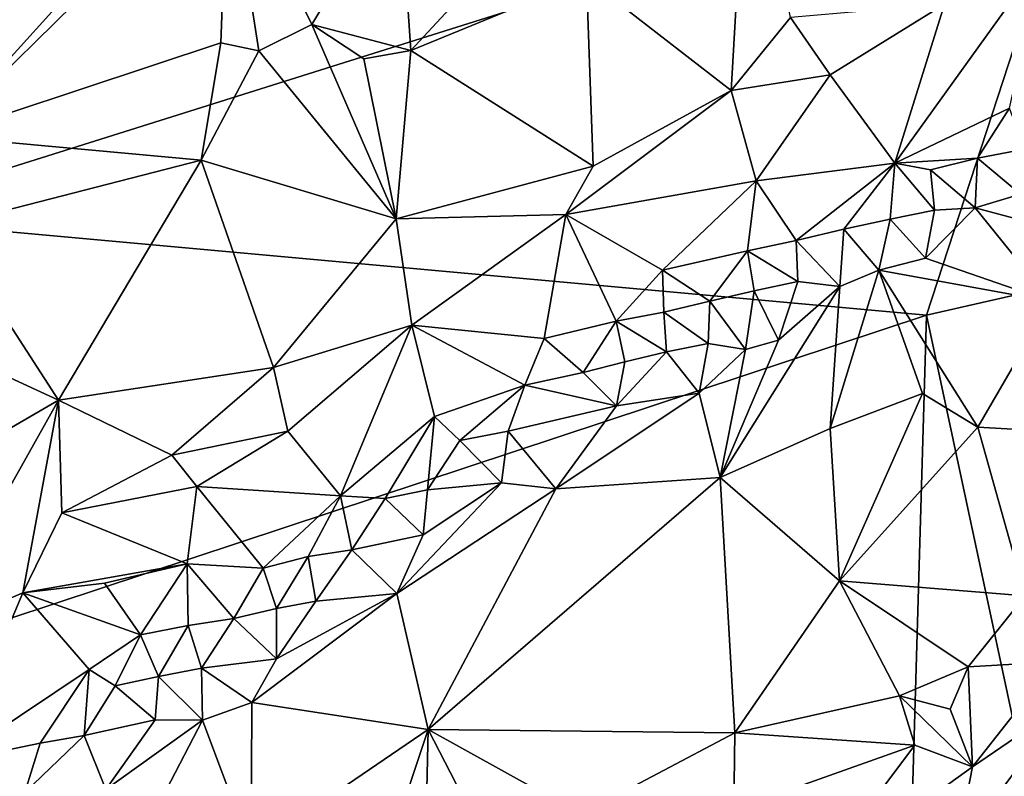
# Model space of a CAD drawing. Units: metres. Extents: x 25.1 to 27.94, y 0.82 to 2.7.
# Drawn here: x 27.1 to 27.32, y 1.16 to 1.34 of the extents above; entities that cross this region are included whole.
import ezdxf

# ---------------------------------------------------------------- set-up
doc = ezdxf.new("R2010")
doc.units = ezdxf.units.M

msp = doc.modelspace()

# ---------------------------------------------------------------- linework, layer by layer
at = {"layer": '1'}
for points in [[(27.0569, 1.29116, 9.20548), (27.09462, 1.41571, 9.20477), (27.33824, 1.37978, 9.20227)], [(27.26129, 1.38602, 10.60798), (27.22454, 1.3458, 10.60176), (27.25752, 1.32017, 10.60014)], [(27.26129, 1.38602, 10.60798), (27.25752, 1.32017, 10.60014), (27.27102, 1.33684, 10.6034)], [(27.30207, 1.26889, 9.20865), (27.0569, 1.29116, 9.20548), (27.33824, 1.37978, 9.20227)], [(27.30207, 1.26889, 9.20865), (27.33824, 1.37978, 9.20227), (27.50856, 1.3159, 9.2058)], [(27.12033, 1.35787, 10.5768), (27.07688, 1.30976, 10.58159), (27.14268, 1.37446, 10.57971)], [(27.14268, 1.37446, 10.57971), (27.07688, 1.30976, 10.58159), (27.14114, 1.33107, 10.58999)], [(27.14268, 1.37446, 10.57971), (27.14114, 1.33107, 10.58999), (27.14979, 1.32924, 10.59201)], [(27.14268, 1.37446, 10.57971), (27.14979, 1.32924, 10.59201), (27.16189, 1.33522, 10.59299)], [(27.18179, 1.36864, 10.59157), (27.14268, 1.37446, 10.57971), (27.16189, 1.33522, 10.59299)], [(27.09481, 1.36816, 10.56685), (27.07688, 1.30976, 10.58159), (27.12033, 1.35787, 10.5768)], [(27.18179, 1.36864, 10.59157), (27.16189, 1.33522, 10.59299), (27.18446, 1.32931, 10.59677)], [(27.18179, 1.36864, 10.59157), (27.18446, 1.32931, 10.59677), (27.20505, 1.35157, 10.59907)], [(27.20505, 1.35157, 10.59907), (27.18446, 1.32931, 10.59677), (27.22454, 1.3458, 10.60176)], [(27.29487, 1.30357, 10.58226), (27.32097, 1.31613, 10.58544), (27.32858, 1.35063, 10.60441)], [(27.30614, 1.33988, 10.60287), (27.29487, 1.30357, 10.58226), (27.32858, 1.35063, 10.60441)], [(27.18446, 1.32931, 10.59677), (27.22605, 1.30291, 10.59573), (27.22454, 1.3458, 10.60176)], [(27.22454, 1.3458, 10.60176), (27.22605, 1.30291, 10.59573), (27.25752, 1.32017, 10.60014)], [(27.27102, 1.33684, 10.6034), (27.2801, 1.32372, 10.59948), (27.30614, 1.33988, 10.60287)], [(27.2801, 1.32372, 10.59948), (27.29487, 1.30357, 10.58226), (27.30614, 1.33988, 10.60287)], [(27.27102, 1.33684, 10.6034), (27.25752, 1.32017, 10.60014), (27.2801, 1.32372, 10.59948)], [(27.14979, 1.32924, 10.59201), (27.18107, 1.29089, 10.59202), (27.16189, 1.33522, 10.59299)], [(27.16189, 1.33522, 10.59299), (27.18107, 1.29089, 10.59202), (27.17375, 1.32741, 10.5953)], [(27.16189, 1.33522, 10.59299), (27.17375, 1.32741, 10.5953), (27.18446, 1.32931, 10.59677)], [(27.07688, 1.30976, 10.58159), (27.13665, 1.30424, 10.59022), (27.14114, 1.33107, 10.58999)], [(27.14114, 1.33107, 10.58999), (27.13665, 1.30424, 10.59022), (27.14979, 1.32924, 10.59201)], [(27.13665, 1.30424, 10.59022), (27.18107, 1.29089, 10.59202), (27.14979, 1.32924, 10.59201)], [(27.17375, 1.32741, 10.5953), (27.18107, 1.29089, 10.59202), (27.18446, 1.32931, 10.59677)], [(27.18446, 1.32931, 10.59677), (27.18107, 1.29089, 10.59202), (27.22605, 1.30291, 10.59573)], [(27.25752, 1.32017, 10.60014), (27.26318, 1.29959, 10.58774), (27.2801, 1.32372, 10.59948)], [(27.2801, 1.32372, 10.59948), (27.26318, 1.29959, 10.58774), (27.29487, 1.30357, 10.58226)], [(27.22605, 1.30291, 10.59573), (27.2198, 1.29185, 10.59173), (27.25752, 1.32017, 10.60014)], [(27.25752, 1.32017, 10.60014), (27.2198, 1.29185, 10.59173), (27.26318, 1.29959, 10.58774)], [(27.29487, 1.30357, 10.58226), (27.31366, 1.3047, 10.58166), (27.32097, 1.31613, 10.58544)], [(27.32097, 1.31613, 10.58544), (27.31366, 1.3047, 10.58166), (27.3244, 1.30679, 10.58322)], [(27.50856, 1.3159, 9.2058), (27.37268, 0.93855, 9.20743), (27.30207, 1.26889, 9.20865)], [(27.07688, 1.30976, 10.58159), (27.07832, 1.28929, 10.58079), (27.13665, 1.30424, 10.59022)], [(27.31366, 1.3047, 10.58166), (27.3235, 1.2965, 10.58685), (27.3244, 1.30679, 10.58322)], [(27.07832, 1.28929, 10.58079), (27.10407, 1.24947, 10.57279), (27.13665, 1.30424, 10.59022)], [(27.13665, 1.30424, 10.59022), (27.10407, 1.24947, 10.57279), (27.15311, 1.25696, 10.58161)], [(27.13665, 1.30424, 10.59022), (27.15311, 1.25696, 10.58161), (27.18107, 1.29089, 10.59202)], [(27.18107, 1.29089, 10.59202), (27.2198, 1.29185, 10.59173), (27.22605, 1.30291, 10.59573)], [(27.26318, 1.29959, 10.58774), (27.27235, 1.28595, 10.58), (27.29487, 1.30357, 10.58226)], [(27.29487, 1.30357, 10.58226), (27.27235, 1.28595, 10.58), (27.28323, 1.28854, 10.57946)], [(27.29487, 1.30357, 10.58226), (27.28323, 1.28854, 10.57946), (27.29375, 1.29078, 10.58055)], [(27.29487, 1.30357, 10.58226), (27.29375, 1.29078, 10.58055), (27.30389, 1.29283, 10.58197)], [(27.29487, 1.30357, 10.58226), (27.30294, 1.3021, 10.58154), (27.31366, 1.3047, 10.58166)], [(27.30294, 1.3021, 10.58154), (27.29487, 1.30357, 10.58226), (27.30389, 1.29283, 10.58197)], [(27.31366, 1.3047, 10.58166), (27.30294, 1.3021, 10.58154), (27.31319, 1.29341, 10.58462)], [(27.31366, 1.3047, 10.58166), (27.31319, 1.29341, 10.58462), (27.3235, 1.2965, 10.58685)], [(27.30294, 1.3021, 10.58154), (27.30389, 1.29283, 10.58197), (27.31319, 1.29341, 10.58462)], [(27.2198, 1.29185, 10.59173), (27.24188, 1.27917, 10.57994), (27.26318, 1.29959, 10.58774)], [(27.26318, 1.29959, 10.58774), (27.24188, 1.27917, 10.57994), (27.26123, 1.28356, 10.57967)], [(27.26318, 1.29959, 10.58774), (27.26123, 1.28356, 10.57967), (27.27235, 1.28595, 10.58)], [(27.31319, 1.29341, 10.58462), (27.34072, 1.286, 10.60753), (27.3235, 1.2965, 10.58685)], [(27.18107, 1.29089, 10.59202), (27.18467, 1.2666, 10.5836), (27.2198, 1.29185, 10.59173)], [(27.18467, 1.2666, 10.5836), (27.21482, 1.2636, 10.57508), (27.2198, 1.29185, 10.59173)], [(27.2198, 1.29185, 10.59173), (27.21482, 1.2636, 10.57508), (27.23125, 1.26756, 10.5761)], [(27.2198, 1.29185, 10.59173), (27.23125, 1.26756, 10.5761), (27.24188, 1.27917, 10.57994)], [(27.29375, 1.29078, 10.58055), (27.30182, 1.28192, 10.58919), (27.30389, 1.29283, 10.58197)], [(27.30389, 1.29283, 10.58197), (27.30182, 1.28192, 10.58919), (27.31319, 1.29341, 10.58462)], [(27.30182, 1.28192, 10.58919), (27.33043, 1.27203, 10.61819), (27.31319, 1.29341, 10.58462)], [(27.31319, 1.29341, 10.58462), (27.33043, 1.27203, 10.61819), (27.34072, 1.286, 10.60753)], [(26.97758, 1.16153, 9.21167), (27.0569, 1.29116, 9.20548), (27.30207, 1.26889, 9.20865)], [(27.07832, 1.28929, 10.58079), (27.04713, 1.27582, 10.57241), (27.10407, 1.24947, 10.57279)], [(27.18107, 1.29089, 10.59202), (27.15311, 1.25696, 10.58161), (27.18467, 1.2666, 10.5836)], [(27.28323, 1.28854, 10.57946), (27.29119, 1.27915, 10.58664), (27.29375, 1.29078, 10.58055)], [(27.29375, 1.29078, 10.58055), (27.29119, 1.27915, 10.58664), (27.30182, 1.28192, 10.58919)], [(27.27235, 1.28595, 10.58), (27.28233, 1.27545, 10.58505), (27.28323, 1.28854, 10.57946)], [(27.28323, 1.28854, 10.57946), (27.28233, 1.27545, 10.58505), (27.29119, 1.27915, 10.58664)], [(27.27235, 1.28595, 10.58), (27.26123, 1.28356, 10.57967), (27.27274, 1.27655, 10.58138)], [(27.27235, 1.28595, 10.58), (27.27274, 1.27655, 10.58138), (27.28233, 1.27545, 10.58505)], [(27.24188, 1.27917, 10.57994), (27.25263, 1.27208, 10.57854), (27.26123, 1.28356, 10.57967)], [(27.26123, 1.28356, 10.57967), (27.25263, 1.27208, 10.57854), (27.26275, 1.27445, 10.5796)], [(27.26123, 1.28356, 10.57967), (27.26275, 1.27445, 10.5796), (27.27274, 1.27655, 10.58138)], [(27.30182, 1.28192, 10.58919), (27.29119, 1.27915, 10.58664), (27.33043, 1.27203, 10.61819)], [(27.24188, 1.27917, 10.57994), (27.23125, 1.26756, 10.5761), (27.24215, 1.26961, 10.5775)], [(27.24188, 1.27917, 10.57994), (27.24215, 1.26961, 10.5775), (27.25263, 1.27208, 10.57854)], [(27.28233, 1.27545, 10.58505), (27.28009, 1.24305, 10.61827), (27.29119, 1.27915, 10.58664)], [(27.29119, 1.27915, 10.58664), (27.28009, 1.24305, 10.61827), (27.30111, 1.25104, 10.62209)], [(27.29119, 1.27915, 10.58664), (27.30111, 1.25104, 10.62209), (27.3138, 1.24338, 10.63378)], [(27.33043, 1.27203, 10.61819), (27.29119, 1.27915, 10.58664), (27.3138, 1.24338, 10.63378)], [(27.00319, 1.19084, 10.52788), (27.10407, 1.24947, 10.57279), (27.04713, 1.27582, 10.57241)], [(27.26275, 1.27445, 10.5796), (27.26832, 1.26319, 10.58869), (27.27274, 1.27655, 10.58138)], [(27.27274, 1.27655, 10.58138), (27.26832, 1.26319, 10.58869), (27.28233, 1.27545, 10.58505)], [(27.25263, 1.27208, 10.57854), (27.26077, 1.26105, 10.58603), (27.26275, 1.27445, 10.5796)], [(27.26832, 1.26319, 10.58869), (27.25499, 1.23187, 10.61202), (27.28233, 1.27545, 10.58505)], [(27.28233, 1.27545, 10.58505), (27.25499, 1.23187, 10.61202), (27.28009, 1.24305, 10.61827)], [(27.26275, 1.27445, 10.5796), (27.26077, 1.26105, 10.58603), (27.26832, 1.26319, 10.58869)], [(27.24215, 1.26961, 10.5775), (27.25225, 1.26242, 10.58118), (27.25263, 1.27208, 10.57854)], [(27.25263, 1.27208, 10.57854), (27.25225, 1.26242, 10.58118), (27.26077, 1.26105, 10.58603)], [(27.33043, 1.27203, 10.61819), (27.3138, 1.24338, 10.63378), (27.3364, 1.24203, 10.64336)], [(26.97758, 1.16153, 9.21167), (27.30207, 1.26889, 9.20865), (27.29197, 0.92362, 9.20851)], [(27.24215, 1.26961, 10.5775), (27.23125, 1.26756, 10.5761), (27.24273, 1.26057, 10.57865)], [(27.24215, 1.26961, 10.5775), (27.24273, 1.26057, 10.57865), (27.25225, 1.26242, 10.58118)], [(27.29197, 0.92362, 9.20851), (27.30207, 1.26889, 9.20865), (27.37268, 0.93855, 9.20743)], [(27.15311, 1.25696, 10.58161), (27.15638, 1.24242, 10.574), (27.18467, 1.2666, 10.5836)], [(27.15638, 1.24242, 10.574), (27.16841, 1.22771, 10.55905), (27.18467, 1.2666, 10.5836)], [(27.18467, 1.2666, 10.5836), (27.16841, 1.22771, 10.55905), (27.18986, 1.24579, 10.56709)], [(27.18467, 1.2666, 10.5836), (27.18986, 1.24579, 10.56709), (27.21042, 1.25291, 10.57061)], [(27.18467, 1.2666, 10.5836), (27.21042, 1.25291, 10.57061), (27.21482, 1.2636, 10.57508)], [(27.21482, 1.2636, 10.57508), (27.22372, 1.25579, 10.57328), (27.23125, 1.26756, 10.5761)], [(27.23125, 1.26756, 10.5761), (27.22372, 1.25579, 10.57328), (27.23327, 1.25827, 10.57589)], [(27.23125, 1.26756, 10.5761), (27.23327, 1.25827, 10.57589), (27.24273, 1.26057, 10.57865)], [(27.21482, 1.2636, 10.57508), (27.21042, 1.25291, 10.57061), (27.22372, 1.25579, 10.57328)], [(27.24273, 1.26057, 10.57865), (27.25023, 1.25111, 10.58821), (27.25225, 1.26242, 10.58118)], [(27.25225, 1.26242, 10.58118), (27.25023, 1.25111, 10.58821), (27.26077, 1.26105, 10.58603)], [(27.26077, 1.26105, 10.58603), (27.25499, 1.23187, 10.61202), (27.26832, 1.26319, 10.58869)], [(27.23327, 1.25827, 10.57589), (27.23138, 1.24818, 10.57837), (27.24273, 1.26057, 10.57865)], [(27.24273, 1.26057, 10.57865), (27.23138, 1.24818, 10.57837), (27.25023, 1.25111, 10.58821)], [(27.25023, 1.25111, 10.58821), (27.25499, 1.23187, 10.61202), (27.26077, 1.26105, 10.58603)], [(27.22372, 1.25579, 10.57328), (27.23138, 1.24818, 10.57837), (27.23327, 1.25827, 10.57589)], [(27.10407, 1.24947, 10.57279), (27.12992, 1.23696, 10.57267), (27.15311, 1.25696, 10.58161)], [(27.15311, 1.25696, 10.58161), (27.12992, 1.23696, 10.57267), (27.15638, 1.24242, 10.574)], [(27.21042, 1.25291, 10.57061), (27.23138, 1.24818, 10.57837), (27.22372, 1.25579, 10.57328)], [(27.18986, 1.24579, 10.56709), (27.19561, 1.24029, 10.56585), (27.21042, 1.25291, 10.57061)], [(27.21042, 1.25291, 10.57061), (27.19561, 1.24029, 10.56585), (27.20665, 1.24247, 10.56863)], [(27.21042, 1.25291, 10.57061), (27.20665, 1.24247, 10.56863), (27.23138, 1.24818, 10.57837)], [(27.23138, 1.24818, 10.57837), (27.21754, 1.22928, 10.58326), (27.25023, 1.25111, 10.58821)], [(27.25023, 1.25111, 10.58821), (27.21754, 1.22928, 10.58326), (27.25499, 1.23187, 10.61202)], [(27.28009, 1.24305, 10.61827), (27.2822, 1.20826, 10.6445), (27.30111, 1.25104, 10.62209)], [(27.30111, 1.25104, 10.62209), (27.2822, 1.20826, 10.6445), (27.3138, 1.24338, 10.63378)], [(27.00319, 1.19084, 10.52788), (27.07412, 1.19619, 10.54952), (27.10407, 1.24947, 10.57279)], [(27.07412, 1.19619, 10.54952), (27.09594, 1.20554, 10.55707), (27.10407, 1.24947, 10.57279)], [(27.10407, 1.24947, 10.57279), (27.09594, 1.20554, 10.55707), (27.10483, 1.22378, 10.56521)], [(27.10407, 1.24947, 10.57279), (27.10483, 1.22378, 10.56521), (27.12992, 1.23696, 10.57267)], [(27.20665, 1.24247, 10.56863), (27.21754, 1.22928, 10.58326), (27.23138, 1.24818, 10.57837)], [(27.16841, 1.22771, 10.55905), (27.17862, 1.22706, 10.55849), (27.18986, 1.24579, 10.56709)], [(27.17862, 1.22706, 10.55849), (27.18827, 1.22901, 10.56127), (27.18986, 1.24579, 10.56709)], [(27.18986, 1.24579, 10.56709), (27.18827, 1.22901, 10.56127), (27.19561, 1.24029, 10.56585)], [(27.12992, 1.23696, 10.57267), (27.13563, 1.22983, 10.56874), (27.15638, 1.24242, 10.574)], [(27.13563, 1.22983, 10.56874), (27.16841, 1.22771, 10.55905), (27.15638, 1.24242, 10.574)], [(27.19561, 1.24029, 10.56585), (27.20513, 1.23065, 10.57125), (27.20665, 1.24247, 10.56863)], [(27.20665, 1.24247, 10.56863), (27.20513, 1.23065, 10.57125), (27.21754, 1.22928, 10.58326)], [(27.28009, 1.24305, 10.61827), (27.25499, 1.23187, 10.61202), (27.2822, 1.20826, 10.6445)], [(27.3138, 1.24338, 10.63378), (27.2822, 1.20826, 10.6445), (27.32457, 1.20483, 10.67169)], [(27.3138, 1.24338, 10.63378), (27.32457, 1.20483, 10.67169), (27.3364, 1.24203, 10.64336)], [(27.19561, 1.24029, 10.56585), (27.18827, 1.22901, 10.56127), (27.20513, 1.23065, 10.57125)], [(27.12992, 1.23696, 10.57267), (27.10483, 1.22378, 10.56521), (27.13563, 1.22983, 10.56874)], [(27.18723, 1.21877, 10.56297), (27.18123, 1.2054, 10.56727), (27.20513, 1.23065, 10.57125)], [(27.18123, 1.2054, 10.56727), (27.21754, 1.22928, 10.58326), (27.20513, 1.23065, 10.57125)], [(27.18827, 1.22901, 10.56127), (27.18723, 1.21877, 10.56297), (27.20513, 1.23065, 10.57125)], [(27.18842, 1.17434, 10.60372), (27.25834, 1.1736, 10.6523), (27.25499, 1.23187, 10.61202)], [(27.21754, 1.22928, 10.58326), (27.18842, 1.17434, 10.60372), (27.25499, 1.23187, 10.61202)], [(27.25499, 1.23187, 10.61202), (27.25834, 1.1736, 10.6523), (27.2822, 1.20826, 10.6445)], [(27.10483, 1.22378, 10.56521), (27.13347, 1.21216, 10.55552), (27.13563, 1.22983, 10.56874)], [(27.13563, 1.22983, 10.56874), (27.13347, 1.21216, 10.55552), (27.15073, 1.21114, 10.55183)], [(27.13563, 1.22983, 10.56874), (27.15073, 1.21114, 10.55183), (27.16841, 1.22771, 10.55905)], [(27.18827, 1.22901, 10.56127), (27.17862, 1.22706, 10.55849), (27.18723, 1.21877, 10.56297)], [(27.18123, 1.2054, 10.56727), (27.18842, 1.17434, 10.60372), (27.21754, 1.22928, 10.58326)], [(27.16841, 1.22771, 10.55905), (27.15073, 1.21114, 10.55183), (27.16106, 1.21385, 10.55201)], [(27.16841, 1.22771, 10.55905), (27.16106, 1.21385, 10.55201), (27.17101, 1.21532, 10.5558)], [(27.16841, 1.22771, 10.55905), (27.17101, 1.21532, 10.5558), (27.17862, 1.22706, 10.55849)], [(27.17862, 1.22706, 10.55849), (27.17101, 1.21532, 10.5558), (27.18723, 1.21877, 10.56297)], [(27.09594, 1.20554, 10.55707), (27.13347, 1.21216, 10.55552), (27.10483, 1.22378, 10.56521)], [(27.18723, 1.21877, 10.56297), (27.17101, 1.21532, 10.5558), (27.18123, 1.2054, 10.56727)], [(27.16106, 1.21385, 10.55201), (27.16278, 1.20361, 10.55303), (27.17101, 1.21532, 10.5558)], [(27.17101, 1.21532, 10.5558), (27.16278, 1.20361, 10.55303), (27.18123, 1.2054, 10.56727)], [(27.15073, 1.21114, 10.55183), (27.1538, 1.20193, 10.54898), (27.16106, 1.21385, 10.55201)], [(27.16106, 1.21385, 10.55201), (27.1538, 1.20193, 10.54898), (27.16278, 1.20361, 10.55303)], [(27.09594, 1.20554, 10.55707), (27.11456, 1.20775, 10.5564), (27.13347, 1.21216, 10.55552)], [(27.11456, 1.20775, 10.5564), (27.12278, 1.19596, 10.54398), (27.13347, 1.21216, 10.55552)], [(27.13347, 1.21216, 10.55552), (27.12278, 1.19596, 10.54398), (27.13365, 1.19812, 10.54453)], [(27.13347, 1.21216, 10.55552), (27.13365, 1.19812, 10.54453), (27.14406, 1.19965, 10.54709)], [(27.13347, 1.21216, 10.55552), (27.14406, 1.19965, 10.54709), (27.15073, 1.21114, 10.55183)], [(27.15073, 1.21114, 10.55183), (27.14406, 1.19965, 10.54709), (27.1538, 1.20193, 10.54898)], [(27.25834, 1.1736, 10.6523), (27.29589, 1.18205, 10.67051), (27.2822, 1.20826, 10.6445)], [(27.2822, 1.20826, 10.6445), (27.29589, 1.18205, 10.67051), (27.31158, 1.18863, 10.67567)], [(27.2822, 1.20826, 10.6445), (27.31158, 1.18863, 10.67567), (27.32457, 1.20483, 10.67169)], [(27.11456, 1.20775, 10.5564), (27.09594, 1.20554, 10.55707), (27.12278, 1.19596, 10.54398)], [(27.07412, 1.19619, 10.54952), (27.07968, 1.16702, 10.52928), (27.09594, 1.20554, 10.55707)], [(27.09594, 1.20554, 10.55707), (27.07968, 1.16702, 10.52928), (27.1111, 1.18801, 10.53996)], [(27.09594, 1.20554, 10.55707), (27.1111, 1.18801, 10.53996), (27.12278, 1.19596, 10.54398)], [(27.15378, 1.19049, 10.55391), (27.14816, 1.18053, 10.55511), (27.18123, 1.2054, 10.56727)], [(27.14816, 1.18053, 10.55511), (27.18842, 1.17434, 10.60372), (27.18123, 1.2054, 10.56727)], [(27.16278, 1.20361, 10.55303), (27.15378, 1.19049, 10.55391), (27.18123, 1.2054, 10.56727)], [(27.32457, 1.20483, 10.67169), (27.31158, 1.18863, 10.67567), (27.33139, 1.18981, 10.68192)], [(27.14406, 1.19965, 10.54709), (27.15378, 1.19049, 10.55391), (27.1538, 1.20193, 10.54898)], [(27.1538, 1.20193, 10.54898), (27.15378, 1.19049, 10.55391), (27.16278, 1.20361, 10.55303)], [(27.13365, 1.19812, 10.54453), (27.13667, 1.18834, 10.54344), (27.14406, 1.19965, 10.54709)], [(27.14406, 1.19965, 10.54709), (27.13667, 1.18834, 10.54344), (27.15378, 1.19049, 10.55391)], [(27.12278, 1.19596, 10.54398), (27.1269, 1.18644, 10.54016), (27.13365, 1.19812, 10.54453)], [(27.1269, 1.18644, 10.54016), (27.13667, 1.18834, 10.54344), (27.13365, 1.19812, 10.54453)], [(27.1111, 1.18801, 10.53996), (27.117, 1.1843, 10.53807), (27.12278, 1.19596, 10.54398)], [(27.117, 1.1843, 10.53807), (27.1269, 1.18644, 10.54016), (27.12278, 1.19596, 10.54398)], [(27.13667, 1.18834, 10.54344), (27.14816, 1.18053, 10.55511), (27.15378, 1.19049, 10.55391)], [(27.07968, 1.16702, 10.52928), (27.09993, 1.17127, 10.53074), (27.1111, 1.18801, 10.53996)], [(27.1111, 1.18801, 10.53996), (27.09993, 1.17127, 10.53074), (27.10996, 1.17295, 10.53357)], [(27.1111, 1.18801, 10.53996), (27.10996, 1.17295, 10.53357), (27.117, 1.1843, 10.53807)], [(27.1269, 1.18644, 10.54016), (27.13693, 1.17648, 10.54843), (27.13667, 1.18834, 10.54344)], [(27.13693, 1.17648, 10.54843), (27.14816, 1.18053, 10.55511), (27.13667, 1.18834, 10.54344)], [(27.29589, 1.18205, 10.67051), (27.30742, 1.17903, 10.67664), (27.31158, 1.18863, 10.67567)], [(27.31158, 1.18863, 10.67567), (27.30742, 1.17903, 10.67664), (27.31257, 1.16581, 10.67968)], [(27.31158, 1.18863, 10.67567), (27.31257, 1.16581, 10.67968), (27.33139, 1.18981, 10.68192)], [(27.33139, 1.18981, 10.68192), (27.31257, 1.16581, 10.67968), (27.33386, 1.18034, 10.68346)], [(27.1269, 1.18644, 10.54016), (27.117, 1.1843, 10.53807), (27.12615, 1.17656, 10.54121)], [(27.1269, 1.18644, 10.54016), (27.12615, 1.17656, 10.54121), (27.13693, 1.17648, 10.54843)], [(27.117, 1.1843, 10.53807), (27.10996, 1.17295, 10.53357), (27.12615, 1.17656, 10.54121)], [(27.25834, 1.1736, 10.6523), (27.29937, 1.17076, 10.67604), (27.29589, 1.18205, 10.67051)], [(27.29589, 1.18205, 10.67051), (27.29937, 1.17076, 10.67604), (27.31257, 1.16581, 10.67968)], [(27.30742, 1.17903, 10.67664), (27.29589, 1.18205, 10.67051), (27.31257, 1.16581, 10.67968)], [(27.13693, 1.17648, 10.54843), (27.14805, 1.14682, 10.58718), (27.14816, 1.18053, 10.55511)], [(27.14816, 1.18053, 10.55511), (27.14805, 1.14682, 10.58718), (27.18842, 1.17434, 10.60372)], [(27.31257, 1.16581, 10.67968), (27.30885, 1.14676, 10.67557), (27.33386, 1.18034, 10.68346)], [(27.33386, 1.18034, 10.68346), (27.30885, 1.14676, 10.67557), (27.32833, 1.1485, 10.67319)], [(27.10996, 1.17295, 10.53357), (27.11491, 1.16064, 10.53987), (27.12615, 1.17656, 10.54121)], [(27.11491, 1.16064, 10.53987), (27.11208, 1.12854, 10.56696), (27.13693, 1.17648, 10.54843)], [(27.13693, 1.17648, 10.54843), (27.11208, 1.12854, 10.56696), (27.14805, 1.14682, 10.58718)], [(27.12615, 1.17656, 10.54121), (27.11491, 1.16064, 10.53987), (27.13693, 1.17648, 10.54843)], [(27.09993, 1.17127, 10.53074), (27.09642, 1.15994, 10.52865), (27.10996, 1.17295, 10.53357)], [(27.10996, 1.17295, 10.53357), (27.09642, 1.15994, 10.52865), (27.11491, 1.16064, 10.53987)], [(27.14805, 1.14682, 10.58718), (27.16853, 1.11497, 10.62072), (27.18842, 1.17434, 10.60372)], [(27.18842, 1.17434, 10.60372), (27.16853, 1.11497, 10.62072), (27.18757, 1.13683, 10.62401)], [(27.18842, 1.17434, 10.60372), (27.18757, 1.13683, 10.62401), (27.20634, 1.13949, 10.63452)], [(27.18842, 1.17434, 10.60372), (27.20634, 1.13949, 10.63452), (27.22319, 1.15503, 10.63844)], [(27.18842, 1.17434, 10.60372), (27.22319, 1.15503, 10.63844), (27.25834, 1.1736, 10.6523)], [(27.25834, 1.1736, 10.6523), (27.22319, 1.15503, 10.63844), (27.25815, 1.15612, 10.65861)], [(27.25834, 1.1736, 10.6523), (27.25815, 1.15612, 10.65861), (27.29937, 1.17076, 10.67604)], [(27.07968, 1.16702, 10.52928), (27.09642, 1.15994, 10.52865), (27.09993, 1.17127, 10.53074)], [(27.29937, 1.17076, 10.67604), (27.25815, 1.15612, 10.65861), (27.27583, 1.1394, 10.66863)], [(27.29937, 1.17076, 10.67604), (27.27583, 1.1394, 10.66863), (27.31257, 1.16581, 10.67968)], [(27.07968, 1.16702, 10.52928), (27.08306, 1.1575, 10.52461), (27.09642, 1.15994, 10.52865)], [(27.27583, 1.1394, 10.66863), (27.30885, 1.14676, 10.67557), (27.31257, 1.16581, 10.67968)]]:
    msp.add_3dface(points, dxfattribs=at)

doc.saveas('drawing.dxf')
